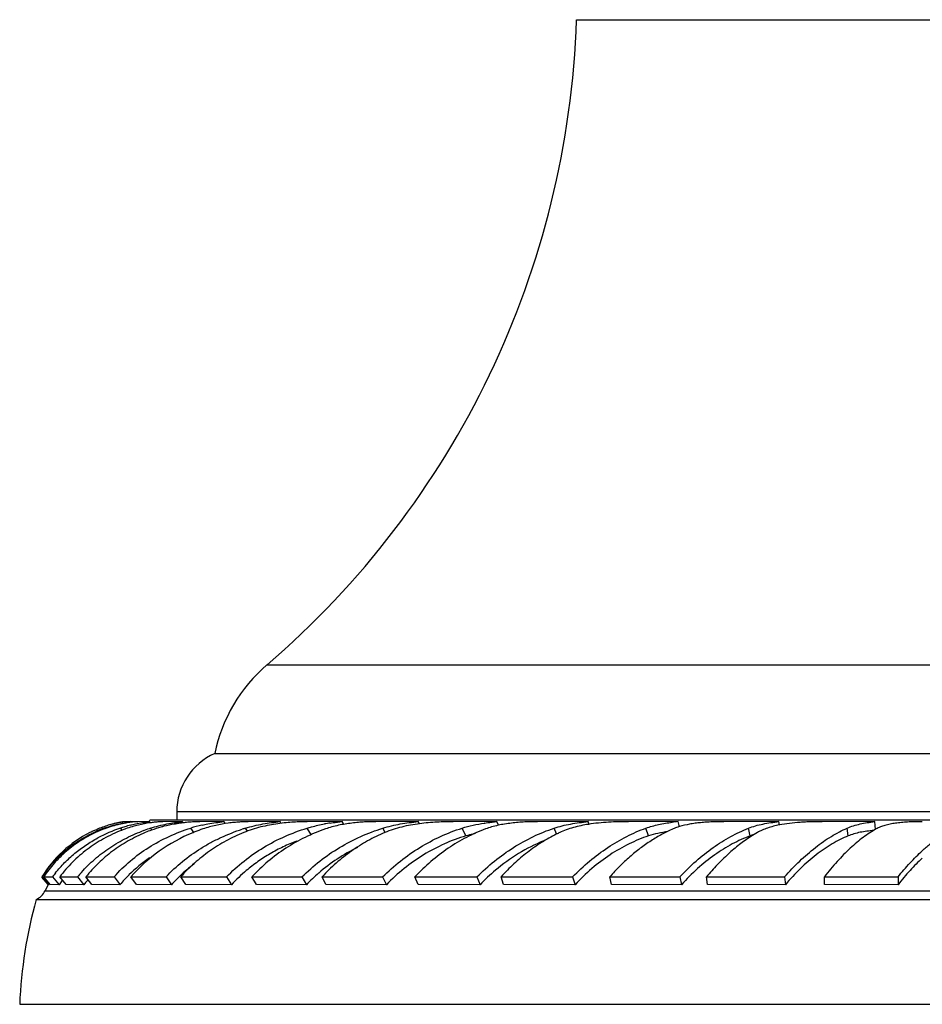
# Model space of a CAD drawing. Units: inches. Extents: x 3.6 to 18.3, y 7.6 to 11.
# Drawn here: x 5.5 to 6.9, y 7.6 to 9.1 of the extents above; entities that cross this region are included whole.
import ezdxf

# ---------------------------------------------------------------- set-up
doc = ezdxf.new("R2010")
doc.units = ezdxf.units.IN
doc.header["$LTSCALE"] = 1.21
doc.header["$MEASUREMENT"] = 0
doc.layers.get('0').update_dxf_attribs({"linetype": 'CONTINUOUS'})

msp = doc.modelspace()

# ---------------------------------------------------------------- linework, layer by layer
at = {"color": 9, "linetype": 'CONTINUOUS'}
for p, q in [((6.3927, 9.119), (7.4827, 9.119)), ((5.9049, 8.1027), (7.9705, 8.1027)), ((8.1127, 7.871), (5.7627, 7.871)), ((5.6495, 7.844), (5.6484, 7.8452)), ((5.677, 7.8417), (5.674, 7.8453)), ((5.724, 7.842), (5.7215, 7.8452)), ((5.7904, 7.8381), (5.7849, 7.8453)), ((5.8744, 7.8403), (5.871, 7.8452)), ((5.9752, 7.8344), (5.9682, 7.8453)), ((6.0912, 7.8386), (6.0874, 7.8452)), ((6.2185, 7.833), (6.2124, 7.8453)), ((6.361, 7.8362), (6.3574, 7.8452)), ((6.506, 7.833), (6.5022, 7.8453)), ((6.6663, 7.8329), (6.6638, 7.8452)), ((6.8207, 7.833), (6.8194, 7.8453)), ((5.5552, 7.7466), (8.3202, 7.7466))]:
    msp.add_line(p, q, dxfattribs=at)
at = {"color": 7, "linetype": 'CONTINUOUS'}
for p, q in [((5.8227, 7.9627), (8.0527, 7.9627)), ((5.7627, 7.871), (5.7627, 7.8577)), ((5.6767, 7.855), (5.6794, 7.8555)), ((5.6818, 7.8554), (5.678, 7.855)), ((5.6804, 7.8555), (5.6818, 7.8554)), ((5.6906, 7.8555), (5.6818, 7.8554)), ((5.6905, 7.8555), (5.6919, 7.8555)), ((5.6914, 7.8545), (5.6906, 7.8555)), ((5.6919, 7.8555), (5.6964, 7.8555)), ((5.6964, 7.8555), (5.7016, 7.8554)), ((5.7199, 7.8555), (5.7016, 7.8554)), ((5.7214, 7.8536), (5.7199, 7.8555)), ((8.1552, 7.8577), (5.7202, 7.8577)), ((5.7715, 7.8555), (5.7409, 7.8554)), ((5.7731, 7.8535), (5.7715, 7.8555)), ((5.837, 7.8555), (5.7991, 7.8554)), ((5.8394, 7.8523), (5.837, 7.8555)), ((5.9256, 7.8555), (5.8752, 7.8554)), ((5.9275, 7.8528), (5.9256, 7.8555)), ((6.0232, 7.8555), (5.9681, 7.8554)), ((6.026, 7.8511), (6.0232, 7.8555)), ((6.1433, 7.8555), (6.0763, 7.8554)), ((6.1452, 7.8521), (6.1433, 7.8555)), ((6.2669, 7.8555), (6.1981, 7.8554)), ((6.2697, 7.8498), (6.2669, 7.8555)), ((6.4109, 7.8555), (6.3315, 7.8554)), ((6.4127, 7.8511), (6.4109, 7.8555)), ((6.5527, 7.8555), (6.4745, 7.8554)), ((6.5552, 7.8473), (6.5527, 7.8555)), ((6.7116, 7.8555), (6.6248, 7.8554)), ((6.7128, 7.8499), (6.7116, 7.8555)), ((6.8627, 7.8555), (6.78, 7.8554)), ((6.864, 7.8432), (6.8627, 7.8555)), ((5.55, 7.7685), (5.55, 7.7684)), ((5.55, 7.7684), (5.5508, 7.7684)), ((5.5603, 7.7562), (5.5503, 7.768)), ((5.5508, 7.7684), (5.5611, 7.7561)), ((5.5633, 7.7562), (5.5531, 7.7686)), ((5.5531, 7.7686), (5.567, 7.7684)), ((5.567, 7.7684), (5.5772, 7.7561)), ((5.5883, 7.7562), (5.5784, 7.7685)), ((5.6065, 7.7684), (5.6163, 7.7561)), ((5.629, 7.7562), (5.6196, 7.7686)), ((5.6641, 7.7684), (5.6734, 7.7561)), ((5.6994, 7.7562), (5.6906, 7.7685)), ((5.7459, 7.7684), (5.7546, 7.7561)), ((5.7769, 7.7562), (5.769, 7.7686)), ((5.8412, 7.7684), (5.8491, 7.7561)), ((5.8882, 7.7562), (5.8812, 7.7685)), ((5.8812, 7.7685), (5.9601, 7.7684)), ((5.9601, 7.7684), (5.9672, 7.7561)), ((5.9978, 7.7562), (5.9917, 7.7686)), ((5.9917, 7.7686), (6.0872, 7.7684)), ((6.0872, 7.7684), (6.0932, 7.7561)), ((6.1431, 7.7562), (6.1381, 7.7685)), ((6.1381, 7.7685), (6.2358, 7.7684)), ((6.2358, 7.7684), (6.2408, 7.7561)), ((6.2777, 7.7562), (6.2739, 7.7686)), ((6.2739, 7.7686), (6.3866, 7.7684)), ((6.3866, 7.7684), (6.3904, 7.7561)), ((6.4478, 7.7562), (6.4453, 7.7685)), ((6.4453, 7.7685), (6.5556, 7.7684)), ((6.5556, 7.7684), (6.5582, 7.7561)), ((6.5991, 7.7562), (6.5978, 7.7686)), ((6.5978, 7.7686), (6.7206, 7.7684)), ((6.7206, 7.7684), (6.7219, 7.7561)), ((6.7834, 7.7562), (6.7834, 7.7685)), ((6.7834, 7.7685), (6.8994, 7.7684)), ((6.8994, 7.7684), (6.8994, 7.7561)), ((5.5603, 7.7562), (5.5552, 7.7466)), ((5.5611, 7.7561), (5.5603, 7.7562)), ((5.5772, 7.7561), (5.5633, 7.7562)), ((5.6163, 7.7561), (5.5883, 7.7562)), ((5.6734, 7.7561), (5.629, 7.7562)), ((5.7546, 7.7561), (5.6994, 7.7562)), ((5.8491, 7.7561), (5.7769, 7.7562)), ((5.9672, 7.7561), (5.8883, 7.7562)), ((6.0932, 7.7561), (5.9978, 7.7562)), ((6.2408, 7.7561), (6.1431, 7.7562)), ((6.3904, 7.7561), (6.2777, 7.7562)), ((6.5582, 7.7561), (6.4478, 7.7562)), ((6.7219, 7.7561), (6.5991, 7.7562)), ((6.8994, 7.7561), (6.7834, 7.7562)), ((5.541, 7.7327), (8.3343, 7.7327)), ((5.5152, 7.5677), (8.3602, 7.5677))]:
    msp.add_line(p, q, dxfattribs=at)
for centre, radius, start, end in [((4.9935, 9.1653), 1.4, 310.6208, 358.1055), ((6.0677, 7.9129), 0.25, 130.6208, 168.5195), ((5.8627, 7.871), 0.1, 113.5782, 180), ((5.7161, 7.6616), 0.1945, 102.8114, 110.1045), ((5.7078, 7.6808), 0.177, 100.126, 106.733), ((5.7175, 7.6559), 0.2004, 101.3541, 102.8418), ((5.6978, 7.7258), 0.1307, 98.7456, 99.1699), ((5.7174, 7.6566), 0.1996, 100.5367, 101.3554), ((5.7202, 7.6383), 0.2191, 97.7619, 100.4684), ((5.717, 7.6588), 0.1975, 99.9878, 100.537), ((5.7151, 7.67), 0.1861, 97.3934, 100.0223), ((5.713, 7.686), 0.17, 96.7438, 97.3831), ((5.7024, 7.8607), 0.018, 343.5237, 350.4471), ((5.8051, 7.5895), 0.2661, 97.1014, 98.9159), ((5.8571, 7.6075), 0.2485, 102.6419, 102.7657), ((6.0469, 7.5651), 0.2913, 98.38, 100.1327), ((6.2908, 7.5628), 0.2936, 98.3251, 98.4418), ((6.5817, 7.544), 0.3128, 95.3196, 97.0072), ((5.7096, 7.6708), 0.1871, 116.5899, 148.5394), ((5.7078, 7.6744), 0.1831, 114.041, 116.5938), ((5.7081, 7.6737), 0.1838, 112.1178, 114.0408), ((5.7181, 7.6521), 0.2053, 112.3996, 114.157), ((5.7142, 7.667), 0.1888, 110.1161, 114.8832), ((5.7479, 7.6251), 0.2322, 108.5542, 118.1397), ((5.7078, 7.6745), 0.183, 109.0421, 112.1098), ((5.7187, 7.6507), 0.2069, 109.8617, 112.4001), ((5.7404, 7.648), 0.2082, 106.5839, 108.5992), ((5.7612, 7.6226), 0.2352, 110.3631, 111.3316), ((5.7613, 7.6225), 0.2353, 109.7113, 110.3632), ((5.7426, 7.6407), 0.2157, 104.1878, 106.5885), ((5.802, 7.5936), 0.2641, 107.7397, 110.0398), ((5.7875, 7.6613), 0.192, 109.6975, 112.827), ((5.8526, 7.6259), 0.2296, 102.693, 107.1623), ((5.8904, 7.5892), 0.2691, 111.5843, 112.3536), ((5.8901, 7.59), 0.2682, 108.7486, 111.5856), ((5.9579, 7.5593), 0.2988, 106.9211, 107.9098), ((6.4717, 7.6138), 0.248, 115.1748, 116.5295), ((6.7058, 7.7238), 0.1161, 106.8277, 109.8834), ((6.7839, 7.6512), 0.2151, 119.5844, 122.8144), ((6.8896, 7.8), 0.0504, 117.1203, 119.1465), ((6.1722, 7.5596), 0.284, 116.0466, 130.8342), ((5.8504, 7.6073), 0.2314, 124.308, 134.7635), ((5.9391, 7.5913), 0.2475, 127.0386, 133.8471), ((5.7255, 7.6533), 0.1959, 141.7429, 144.0073), ((5.7725, 7.6342), 0.2134, 138.5414, 141.04), ((6.0361, 7.584), 0.2542, 130.1239, 137.3734), ((6.1625, 7.5713), 0.2689, 130.8934, 136.5688), ((6.457, 7.5509), 0.2981, 130.1187, 136.487), ((5.7032, 7.6711), 0.1808, 146.9279, 147.4307), ((5.7044, 7.6704), 0.1669, 148.6174, 149.1116), ((5.7257, 7.6546), 0.1799, 143.2919, 145.6366), ((5.614, 12.3064), 4.538, 269.5517, 269.9063), ((5.727, 7.6536), 0.1815, 142.8185, 143.2945), ((5.772, 7.6371), 0.1959, 140.0242, 142.5974), ((5.6824, 19.5827), 11.8143, 269.69554, 269.91115), ((5.7737, 7.6356), 0.1982, 139.6152, 140.0266), ((5.8399, 7.6183), 0.2162, 134.825, 140.3723), ((5.7709, 29.6694), 21.901, 269.78997, 269.93456), ((5.9294, 7.6017), 0.2332, 133.8897, 138.5365), ((5.8812, 43.8081), 36.0397, 269.82153, 269.93634), ((5.5283, 7.7598), 0.03, 295.2253, 333.8527), ((6.2406, 7.5385), 0.726, 164.4892, 177.6991)]:
    msp.add_arc(centre, radius, start, end, dxfattribs=at)
for points, knots in [([(5.677, 7.8548), (5.6753, 7.8545), (5.6713, 7.8538), (5.6646, 7.8524), (5.6567, 7.8503), (5.651, 7.8485), (5.6481, 7.8475)], [0, 0, 0, 0, 0.177395, 0.407936, 0.684316, 1, 1, 1, 1]), ([(5.6484, 7.8452), (5.6539, 7.8472), (5.6644, 7.8505), (5.6752, 7.8529), (5.6804, 7.8538)], [0, 0, 0, 0, 0.521812, 1, 1, 1, 1]), ([(5.7209, 7.8536), (5.7148, 7.8527), (5.7052, 7.8509), (5.6922, 7.8475), (5.6854, 7.8453), (5.6819, 7.844)], [0, 0, 0, 0, 0.463822, 0.72512, 1, 1, 1, 1]), ([(5.6897, 7.8499), (5.6923, 7.8506), (5.7023, 7.8529), (5.7125, 7.8546), (5.7199, 7.8555)], [0, 0, 0, 0, 0.263366, 1, 1, 1, 1]), ([(5.7016, 7.8554), (5.7011, 7.8554), (5.7, 7.8554), (5.6971, 7.8552), (5.6948, 7.855), (5.693, 7.8548)], [0, 0, 0, 0, 0.175624, 0.402112, 1, 1, 1, 1]), ([(5.7409, 7.8554), (5.7397, 7.8554), (5.737, 7.8554), (5.7325, 7.855), (5.727, 7.8545), (5.723, 7.8539), (5.7209, 7.8536)], [0, 0, 0, 0, 0.175959, 0.40471, 0.681345, 1, 1, 1, 1]), ([(5.7215, 7.8452), (5.7299, 7.8479), (5.7464, 7.8521), (5.7633, 7.8546), (5.7715, 7.8555)], [0, 0, 0, 0, 0.518157, 1, 1, 1, 1]), ([(5.7639, 7.8524), (5.7622, 7.8521), (5.755, 7.8509), (5.7479, 7.8494), (5.7426, 7.8481)], [0, 0, 0, 0, 0.239003, 1, 1, 1, 1]), ([(5.7991, 7.8554), (5.7973, 7.8554), (5.7934, 7.8554), (5.7871, 7.855), (5.78, 7.8544), (5.7749, 7.8539), (5.7722, 7.8536)], [0, 0, 0, 0, 0.197279, 0.432334, 0.701285, 1, 1, 1, 1]), ([(5.8027, 7.85), (5.8056, 7.8507), (5.817, 7.853), (5.8284, 7.8546), (5.837, 7.8555)], [0, 0, 0, 0, 0.256955, 1, 1, 1, 1]), ([(5.8752, 7.8554), (5.8731, 7.8554), (5.8685, 7.8553), (5.8611, 7.8549), (5.8527, 7.8542), (5.8403, 7.8528), (5.8273, 7.8505), (5.814, 7.8472), (5.8072, 7.8452), (5.8039, 7.844)], [0, 0, 0, 0, 0.087873, 0.191079, 0.307136, 0.433526, 0.708253, 0.852934, 1, 1, 1, 1]), ([(5.9681, 7.8554), (5.9648, 7.8554), (5.9579, 7.8553), (5.9468, 7.8548), (5.9348, 7.8538), (5.9174, 7.8517), (5.8994, 7.8484), (5.8815, 7.8433), (5.8726, 7.8401), (5.8682, 7.8383)], [0, 0, 0, 0, 0.09637, 0.205463, 0.324726, 0.451771, 0.721001, 0.860097, 1, 1, 1, 1]), ([(5.871, 7.8452), (5.88, 7.8479), (5.8981, 7.8522), (5.9165, 7.8546), (5.9256, 7.8555)], [0, 0, 0, 0, 0.507587, 1, 1, 1, 1]), ([(5.9682, 7.8453), (5.9705, 7.846), (5.9795, 7.8485), (5.9887, 7.8506), (5.9957, 7.8518)], [0, 0, 0, 0, 0.250022, 1, 1, 1, 1]), ([(6.0763, 7.8554), (6.0735, 7.8554), (6.0677, 7.8554), (6.0586, 7.855), (6.0488, 7.8543), (6.0351, 7.8528), (6.0211, 7.8506), (6.0073, 7.8473), (6.0004, 7.8452), (5.997, 7.844)], [0, 0, 0, 0, 0.103636, 0.217825, 0.340012, 0.467899, 0.732901, 0.86696, 1, 1, 1, 1]), ([(6.0045, 7.8532), (6.006, 7.8535), (6.0122, 7.8543), (6.0185, 7.855), (6.0232, 7.8555)], [0, 0, 0, 0, 0.251653, 1, 1, 1, 1]), ([(6.0874, 7.8452), (6.0965, 7.848), (6.115, 7.8523), (6.1338, 7.8546), (6.1433, 7.8555)], [0, 0, 0, 0, 0.498644, 1, 1, 1, 1]), ([(6.1981, 7.8554), (6.194, 7.8554), (6.1857, 7.8553), (6.1681, 7.8546), (6.1498, 7.853), (6.1313, 7.8501), (6.1173, 7.8472), (6.1037, 7.8433), (6.0949, 7.8401), (6.0906, 7.8383)], [0, 0, 0, 0, 0.110447, 0.229251, 0.482011, 0.612036, 0.742508, 0.87225, 1, 1, 1, 1]), ([(6.2124, 7.8453), (6.2181, 7.8471), (6.2298, 7.8502), (6.2416, 7.8523), (6.2477, 7.8532)], [0, 0, 0, 0, 0.495497, 1, 1, 1, 1]), ([(6.2482, 7.8533), (6.2498, 7.8535), (6.256, 7.8544), (6.2622, 7.855), (6.2669, 7.8555)], [0, 0, 0, 0, 0.249321, 1, 1, 1, 1]), ([(6.3315, 7.8554), (6.3282, 7.8554), (6.3215, 7.8554), (6.3113, 7.855), (6.3008, 7.8543), (6.2901, 7.8532), (6.2795, 7.8517), (6.2691, 7.8498), (6.259, 7.8473), (6.2525, 7.8452), (6.2493, 7.844)], [0, 0, 0, 0, 0.117178, 0.240757, 0.368133, 0.497206, 0.626165, 0.753712, 0.878711, 1, 1, 1, 1]), ([(6.3574, 7.8452), (6.3616, 7.8466), (6.3701, 7.8491), (6.3834, 7.8519), (6.397, 7.854), (6.4063, 7.855), (6.4109, 7.8555)], [0, 0, 0, 0, 0.242322, 0.490241, 0.743101, 1, 1, 1, 1]), ([(6.4116, 7.8512), (6.4036, 7.85), (6.3918, 7.8476), (6.3767, 7.8428), (6.3696, 7.8399), (6.3662, 7.8383)], [0, 0, 0, 0, 0.512822, 0.760237, 1, 1, 1, 1]), ([(6.4745, 7.8554), (6.4694, 7.8554), (6.459, 7.8553), (6.4433, 7.8546), (6.4274, 7.8534), (6.4168, 7.8521), (6.4116, 7.8512)], [0, 0, 0, 0, 0.242452, 0.493676, 0.747637, 1, 1, 1, 1]), ([(6.5022, 7.8453), (6.5087, 7.8476), (6.5224, 7.8513), (6.5363, 7.8536), (6.5435, 7.8545)], [0, 0, 0, 0, 0.488012, 1, 1, 1, 1]), ([(6.6248, 7.8554), (6.6187, 7.8554), (6.6096, 7.8553), (6.5975, 7.8546), (6.5884, 7.8539), (6.5796, 7.8529), (6.5684, 7.8511), (6.5601, 7.8493), (6.5549, 7.8477)], [0, 0, 0, 0, 0.257483, 0.387619, 0.516532, 0.643031, 0.766188, 1, 1, 1, 1]), ([(6.6638, 7.8452), (6.6673, 7.8466), (6.6748, 7.8491), (6.6866, 7.8519), (6.6989, 7.8541), (6.7073, 7.855), (6.7116, 7.8555)], [0, 0, 0, 0, 0.236036, 0.481355, 0.736095, 1, 1, 1, 1]), ([(6.7124, 7.8503), (6.7061, 7.849), (6.697, 7.8467), (6.6855, 7.8423), (6.6802, 7.8397), (6.6777, 7.8383)], [0, 0, 0, 0, 0.51978, 0.764837, 1, 1, 1, 1]), ([(6.78, 7.8554), (6.7742, 7.8554), (6.7654, 7.8553), (6.7538, 7.8549), (6.7424, 7.8542), (6.7285, 7.853), (6.7177, 7.8513), (6.7124, 7.8503)], [0, 0, 0, 0, 0.257436, 0.386189, 0.513665, 0.762399, 1, 1, 1, 1]), ([(6.8194, 7.8453), (6.8226, 7.8467), (6.8292, 7.8492), (6.8398, 7.852), (6.851, 7.8541), (6.8587, 7.855), (6.8627, 7.8555)], [0, 0, 0, 0, 0.232928, 0.476805, 0.732408, 1, 1, 1, 1]), ([(6.9377, 7.8554), (6.9342, 7.8554), (6.9273, 7.8554), (6.9172, 7.855), (6.9073, 7.8544), (6.8979, 7.8534), (6.8891, 7.852), (6.8809, 7.8503), (6.8734, 7.8479), (6.8688, 7.846), (6.8667, 7.8449)], [0, 0, 0, 0, 0.143749, 0.285329, 0.422215, 0.552913, 0.67636, 0.792072, 0.899921, 1, 1, 1, 1]), ([(5.5517, 7.7697), (5.5566, 7.7774), (5.5677, 7.7919), (5.5873, 7.8109), (5.6095, 7.827), (5.6257, 7.8357), (5.6341, 7.8394)], [0, 0, 0, 0, 0.249831, 0.498786, 0.748299, 1, 1, 1, 1]), ([(5.6347, 7.8383), (5.6264, 7.8344), (5.6104, 7.8256), (5.5884, 7.8094), (5.5691, 7.7904), (5.5581, 7.7761), (5.5531, 7.7686)], [0, 0, 0, 0, 0.252823, 0.503155, 0.751875, 1, 1, 1, 1]), ([(5.6757, 7.8417), (5.666, 7.8379), (5.6471, 7.8291), (5.6253, 7.815), (5.6094, 7.8021), (5.5945, 7.7882), (5.5845, 7.7767), (5.5784, 7.7685)], [0, 0, 0, 0, 0.254086, 0.5051, 0.629654, 0.753681, 1, 1, 1, 1]), ([(5.6125, 7.7755), (5.6191, 7.7829), (5.6332, 7.7969), (5.6571, 7.815), (5.6833, 7.8302), (5.7019, 7.8383), (5.7115, 7.8418)], [0, 0, 0, 0, 0.246478, 0.495038, 0.74612, 1, 1, 1, 1]), ([(5.713, 7.8383), (5.7038, 7.8344), (5.686, 7.8256), (5.6612, 7.8094), (5.6388, 7.7905), (5.6257, 7.7761), (5.6196, 7.7686)], [0, 0, 0, 0, 0.253616, 0.504858, 0.753636, 1, 1, 1, 1]), ([(5.6641, 7.7684), (5.6719, 7.7774), (5.689, 7.7942), (5.7182, 7.8155), (5.7503, 7.8329), (5.7732, 7.8417), (5.7849, 7.8453)], [0, 0, 0, 0, 0.245867, 0.494571, 0.746036, 1, 1, 1, 1]), ([(5.788, 7.8381), (5.7693, 7.8304), (5.7338, 7.8109), (5.7036, 7.7837), (5.6906, 7.7685)], [0, 0, 0, 0, 0.504044, 1, 1, 1, 1]), ([(5.7426, 7.8481), (5.741, 7.8477), (5.7343, 7.8459), (5.7277, 7.8438), (5.7228, 7.8421)], [0, 0, 0, 0, 0.244172, 1, 1, 1, 1]), ([(5.7459, 7.7684), (5.7539, 7.777), (5.7713, 7.7933), (5.7955, 7.8106), (5.8161, 7.8226), (5.8377, 7.8333), (5.8546, 7.8399), (5.866, 7.8437)], [0, 0, 0, 0, 0.246743, 0.495981, 0.621402, 0.747309, 1, 1, 1, 1]), ([(5.8682, 7.8383), (5.8587, 7.8344), (5.8402, 7.8256), (5.8141, 7.8094), (5.7901, 7.7904), (5.7757, 7.7761), (5.769, 7.7686)], [0, 0, 0, 0, 0.251354, 0.502252, 0.752014, 1, 1, 1, 1]), ([(5.8412, 7.7684), (5.8498, 7.7774), (5.8683, 7.7941), (5.8992, 7.8155), (5.9326, 7.8328), (5.9562, 7.8416), (5.9682, 7.8453)], [0, 0, 0, 0, 0.248282, 0.498289, 0.749154, 1, 1, 1, 1]), ([(5.997, 7.844), (5.9861, 7.8403), (5.9646, 7.8313), (5.9342, 7.8141), (5.906, 7.7932), (5.8891, 7.7771), (5.8812, 7.7685)], [0, 0, 0, 0, 0.248755, 0.499079, 0.749873, 1, 1, 1, 1]), ([(5.9601, 7.7684), (5.969, 7.7773), (5.9878, 7.794), (6.0189, 7.8153), (6.0522, 7.8327), (6.0756, 7.8415), (6.0874, 7.8452)], [0, 0, 0, 0, 0.250561, 0.501482, 0.751639, 1, 1, 1, 1]), ([(6.0906, 7.8383), (6.0814, 7.8344), (6.0632, 7.8255), (6.0375, 7.8093), (6.0134, 7.7903), (5.9987, 7.7761), (5.9917, 7.7686)], [0, 0, 0, 0, 0.246681, 0.496275, 0.747756, 1, 1, 1, 1]), ([(6.0872, 7.7684), (6.096, 7.7773), (6.1147, 7.794), (6.1454, 7.8153), (6.178, 7.8327), (6.2009, 7.8416), (6.2124, 7.8453)], [0, 0, 0, 0, 0.25351, 0.505535, 0.754743, 1, 1, 1, 1]), ([(6.2493, 7.844), (6.2391, 7.8402), (6.2188, 7.8312), (6.1899, 7.8139), (6.1626, 7.793), (6.146, 7.777), (6.1381, 7.7685)], [0, 0, 0, 0, 0.241946, 0.490217, 0.743448, 1, 1, 1, 1]), ([(6.2335, 7.8367), (6.2322, 7.8364), (6.2272, 7.8354), (6.2222, 7.8341), (6.2185, 7.833)], [0, 0, 0, 0, 0.251816, 1, 1, 1, 1]), ([(6.2358, 7.7684), (6.2445, 7.7773), (6.2629, 7.7938), (6.2928, 7.8152), (6.3243, 7.8326), (6.3463, 7.8415), (6.3574, 7.8452)], [0, 0, 0, 0, 0.2572, 0.510535, 0.758527, 1, 1, 1, 1]), ([(6.3609, 7.8357), (6.353, 7.8318), (6.3373, 7.8229), (6.3149, 7.8072), (6.2936, 7.7891), (6.2803, 7.7756), (6.2739, 7.7686)], [0, 0, 0, 0, 0.240354, 0.487898, 0.741589, 1, 1, 1, 1]), ([(6.3866, 7.7684), (6.395, 7.7772), (6.4127, 7.7937), (6.4413, 7.8151), (6.4711, 7.8325), (6.4918, 7.8416), (6.5022, 7.8453)], [0, 0, 0, 0, 0.261753, 0.516681, 0.763151, 1, 1, 1, 1]), ([(6.5369, 7.8398), (6.5316, 7.8391), (6.5212, 7.8373), (6.511, 7.8346), (6.506, 7.833)], [0, 0, 0, 0, 0.509433, 1, 1, 1, 1]), ([(6.5449, 7.844), (6.539, 7.8415), (6.5271, 7.8357), (6.5158, 7.829), (6.5102, 7.8253)], [0, 0, 0, 0, 0.490164, 1, 1, 1, 1]), ([(6.5549, 7.8477), (6.554, 7.8474), (6.5506, 7.8463), (6.5473, 7.8451), (6.5449, 7.844)], [0, 0, 0, 0, 0.256234, 1, 1, 1, 1]), ([(6.5556, 7.7684), (6.5637, 7.7772), (6.5804, 7.7935), (6.6072, 7.8149), (6.6349, 7.8323), (6.6542, 7.8414), (6.6638, 7.8452)], [0, 0, 0, 0, 0.267254, 0.524063, 0.768685, 1, 1, 1, 1]), ([(6.7206, 7.7684), (6.7282, 7.7771), (6.7436, 7.7934), (6.7645, 7.8115), (6.7815, 7.824), (6.7941, 7.8322), (6.8067, 7.8393), (6.8152, 7.8434), (6.8194, 7.8453)], [0, 0, 0, 0, 0.273912, 0.533007, 0.656376, 0.775442, 0.89004, 1, 1, 1, 1]), ([(6.8651, 7.844), (6.8617, 7.8421), (6.8547, 7.8379), (6.8445, 7.8307), (6.8341, 7.8225), (6.8238, 7.8134), (6.8135, 7.8034), (6.7996, 7.7887), (6.7897, 7.7768), (6.7834, 7.7685)], [0, 0, 0, 0, 0.105749, 0.217514, 0.335044, 0.458084, 0.586432, 0.719844, 1, 1, 1, 1]), ([(6.8613, 7.8416), (6.8576, 7.8412), (6.8504, 7.8405), (6.8399, 7.8388), (6.83, 7.8364), (6.8237, 7.8342), (6.8207, 7.833)], [0, 0, 0, 0, 0.267025, 0.522344, 0.766405, 1, 1, 1, 1]), ([(6.9377, 7.8096), (6.9418, 7.8134), (6.9499, 7.8204), (6.9624, 7.8301), (6.9748, 7.8383), (6.9832, 7.8431), (6.9873, 7.8452)], [0, 0, 0, 0, 0.271063, 0.528463, 0.771511, 1, 1, 1, 1]), ([(5.5717, 7.7746), (5.5762, 7.7803), (5.5858, 7.7911), (5.6018, 7.8059), (5.6194, 7.8189), (5.6319, 7.8264), (5.6384, 7.8299)], [0, 0, 0, 0, 0.24838, 0.497538, 0.747841, 1, 1, 1, 1]), ([(5.9517, 7.8249), (5.9445, 7.8221), (5.9303, 7.816), (5.9098, 7.8052), (5.8904, 7.7927), (5.8782, 7.7833), (5.8723, 7.7784)], [0, 0, 0, 0, 0.250663, 0.501052, 0.750877, 1, 1, 1, 1]), ([(6.2185, 7.833), (6.2069, 7.8296), (6.1839, 7.821), (6.1511, 7.8038), (6.1204, 7.7822), (6.1019, 7.7652), (6.0932, 7.7561)], [0, 0, 0, 0, 0.244789, 0.493992, 0.746259, 1, 1, 1, 1]), ([(6.3407, 7.8251), (6.3271, 7.8196), (6.3006, 7.806), (6.2764, 7.7885), (6.2649, 7.7788)], [0, 0, 0, 0, 0.492708, 1, 1, 1, 1]), ([(6.506, 7.833), (6.4956, 7.8295), (6.4747, 7.8208), (6.4448, 7.8036), (6.4162, 7.782), (6.3987, 7.7651), (6.3904, 7.7561)], [0, 0, 0, 0, 0.235652, 0.481888, 0.737326, 1, 1, 1, 1]), ([(6.5102, 7.8253), (6.5044, 7.8216), (6.4929, 7.8135), (6.4763, 7.8), (6.4603, 7.785), (6.4502, 7.7742), (6.4453, 7.7685)], [0, 0, 0, 0, 0.239601, 0.486709, 0.740623, 1, 1, 1, 1]), ([(6.6663, 7.8329), (6.6616, 7.8312), (6.6521, 7.8273), (6.638, 7.8204), (6.6241, 7.8124), (6.6054, 7.8), (6.5827, 7.7818), (6.5661, 7.7651), (6.5582, 7.7561)], [0, 0, 0, 0, 0.112937, 0.229725, 0.35015, 0.47401, 0.731432, 1, 1, 1, 1]), ([(6.6674, 7.832), (6.6612, 7.828), (6.6489, 7.8193), (6.6313, 7.8043), (6.614, 7.7874), (6.6031, 7.775), (6.5978, 7.7686)], [0, 0, 0, 0, 0.232707, 0.47774, 0.734059, 1, 1, 1, 1]), ([(6.8207, 7.833), (6.8165, 7.8313), (6.8079, 7.8274), (6.7954, 7.8204), (6.7827, 7.8124), (6.7657, 7.7999), (6.7447, 7.7816), (6.7294, 7.765), (6.7219, 7.7561)], [0, 0, 0, 0, 0.10861, 0.222303, 0.340887, 0.464163, 0.724145, 1, 1, 1, 1]), ([(6.8994, 7.7684), (6.9054, 7.776), (6.9148, 7.7868), (6.9278, 7.8003), (6.9344, 7.8066), (6.9377, 7.8096)], [0, 0, 0, 0, 0.515903, 0.762118, 1, 1, 1, 1]), ([(6.9377, 7.7981), (6.931, 7.7919), (6.9176, 7.7784), (6.9054, 7.7639), (6.8994, 7.7561)], [0, 0, 0, 0, 0.483231, 1, 1, 1, 1])]:
    msp.add_open_spline(points, degree=3, knots=knots, dxfattribs=at)
msp.add_open_spline([(5.5603, 7.7562), (5.5603, 7.7562), (5.5603, 7.7562), (5.5603, 7.7562)], degree=3, dxfattribs=at)

doc.saveas('drawing.dxf')
